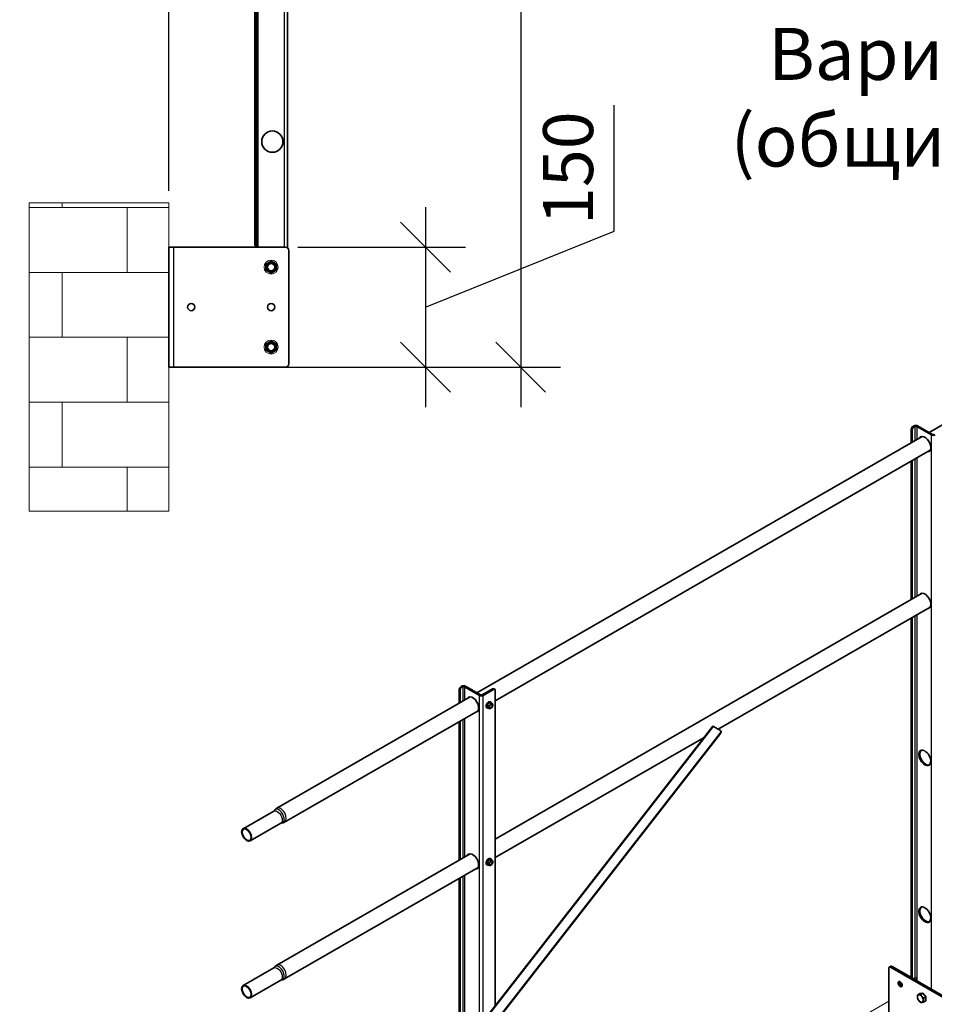
# Model space of a CAD drawing. Units: millimetres. Extents: x 25422 to 33738, y 41041 to 46922.
# Drawn here: x 29382 to 30526, y 42389 to 43621 of the extents above; entities that cross this region are included whole.
import ezdxf

# ---------------------------------------------------------------- set-up
doc = ezdxf.new("R2010")
doc.units = ezdxf.units.MM
doc.layers.add('Visible', color=7, linetype='Continuous', lineweight=35, true_color=0x22346e)
doc.layers.add('Visible Narrow', color=7, linetype='Continuous', lineweight=25, true_color=0x22346e)
doc.layers.add('ВИД', color=253, linetype='Continuous', lineweight=15)
doc.layers.add('размеры', color=7, linetype='Continuous', lineweight=18)
doc.styles.add('spds0.8', font='SPDS.shx', dxfattribs={"width": 0.8, "oblique": 10})
doc.styles.add('ГОСТ 2.304', font='CS_Gost2304.shx')
doc.dimstyles.new('СПДС', dxfattribs={"dimscale": 100, "dimtxt": 2.5, "dimasz": 2.5, "dimexe": 2, "dimexo": 0.625, "dimgap": 1, "dimtad": 1, "dimdec": 0, "dimtxsty": 'ГОСТ 2.304', "dimblk": 'OBLIQUE', "dimblk1": 'OBLIQUE', "dimblk2": 'OBLIQUE', "dimcen": 2.5, "dimdle": 2, "dimadec": 0, "dimazin": 2, "dimtfac": 0.75, "dimtdec": 4, "dimtmove": 1, "dimatfit": 3, "dimfxl": 1, "dimtfill": 1, "dimtolj": 1, "dimarcsym": 1})

# ---------------------------------------------------------------- blocks, each defined once
blk = doc.blocks.new('_Oblique')
at = {"color": 0, "linetype": 'ByBlock', "lineweight": -2}
blk.add_line((-0.5, -0.5), (0.5, 0.5), dxfattribs=at)
blk = doc.blocks.new('*D29')
at = {"layer": 'Defpoints', "color": 0, "ltscale": 20, "transparency": 16777216}
for p in [(29696.3, 44393.1), (29696.3, 43186.1), (30008.5, 43186.1)]:
    blk.add_point(p, dxfattribs=at)
at = {"layer": 'размеры', "color": 0, "lineweight": -2, "ltscale": 20, "transparency": 16777216}
for p, q in [((30008.5, 44443.1), (30008.5, 43136.1)), ((29712, 44393.1), (30058.5, 44393.1)), ((29712, 43186.1), (30058.5, 43186.1))]:
    blk.add_line(p, q, dxfattribs=at)
at = {"layer": 'размеры', "color": 0, "lineweight": -2, "ltscale": 20, "transparency": 16777216, "xscale": 62.5, "yscale": 62.5, "zscale": 62.5}
for p, rotation in [((30008.5, 44393.1), 90), ((30008.5, 43186.1), 270)]:
    blk.add_blockref('_Oblique', p, dxfattribs=dict(at, rotation=rotation))
at = {"layer": 'размеры', "color": 0, "ltscale": 20, "transparency": 16777216, "insert": (29949.8, 43789.6), "char_height": 62.5, "attachment_point": 5, "rotation": 90, "style": 'ГОСТ 2.304', "bg_fill": 3, "box_fill_scale": 1.1, "bg_fill_color": 256, "bg_fill_true_color": 13158600, "bg_fill_transparency": 0}
blk.add_mtext('\\A1;1200', dxfattribs=at)
blk = doc.blocks.new('*D30')
at = {"layer": 'Defpoints', "color": 0, "transparency": 16777216}
for p in [(29684.6, 44068.1), (29684.6, 43810.2), (29568.4, 43390.8)]:
    blk.add_point(p, dxfattribs=at)
at = {"layer": 'размеры', "color": 0, "lineweight": -2, "transparency": 16777216}
for p, q in [((29684.6, 44052.4), (29684.6, 43760.2)), ((29568.4, 43406.4), (29568.4, 43860.2)), ((29518.4, 43810.2), (29734.6, 43810.2))]:
    blk.add_line(p, q, dxfattribs=at)
at = {"layer": 'размеры', "color": 0, "lineweight": -2, "transparency": 16777216, "xscale": 62.5, "yscale": 62.5, "zscale": 62.5}
blk.add_blockref('_Oblique', (29684.6, 43810.2), dxfattribs=at)
at = {"layer": 'размеры', "color": 0, "transparency": 16777216, "insert": (29459.6, 43868.2), "char_height": 62.5, "attachment_point": 5, "style": 'ГОСТ 2.304', "bg_fill": 3, "box_fill_scale": 1.1, "bg_fill_color": 256, "bg_fill_true_color": 13158600, "bg_fill_transparency": 0}
blk.add_mtext('\\A1;116', dxfattribs=at)
at = {"layer": 'размеры', "color": 0, "lineweight": -2, "transparency": 16777216, "xscale": 62.5, "yscale": 62.5, "zscale": 62.5, "rotation": 180}
blk.add_blockref('_Oblique', (29568.4, 43810.2), dxfattribs=at)
blk = doc.blocks.new('*D31')
at = {"layer": 'Defpoints', "color": 0, "transparency": 16777216}
for p in [(29714.1, 43336.1), (29665.6, 43186.1), (29889.4, 43186.1)]:
    blk.add_point(p, dxfattribs=at)
at = {"layer": 'размеры', "color": 0, "lineweight": -2, "transparency": 16777216}
for p, q in [((30125.3, 43356), (30125.3, 43513.8)), ((29889.4, 43386.1), (29889.4, 43136.1)), ((29889.4, 43261.1), (30125.3, 43356)), ((29729.7, 43336.1), (29939.4, 43336.1)), ((29681.2, 43186.1), (29939.4, 43186.1))]:
    blk.add_line(p, q, dxfattribs=at)
at = {"layer": 'размеры', "color": 0, "lineweight": -2, "transparency": 16777216, "xscale": 62.5, "yscale": 62.5, "zscale": 62.5}
for p, rotation in [((29889.4, 43336.1), 90), ((29889.4, 43186.1), 270)]:
    blk.add_blockref('_Oblique', p, dxfattribs=dict(at, rotation=rotation))
at = {"layer": 'размеры', "color": 0, "transparency": 16777216, "insert": (30067.8, 43434.9), "char_height": 62.5, "attachment_point": 5, "rotation": 90, "style": 'ГОСТ 2.304', "bg_fill": 3, "box_fill_scale": 1.1, "bg_fill_color": 256, "bg_fill_true_color": 13158600, "bg_fill_transparency": 0}
blk.add_mtext('\\A1;150', dxfattribs=at)

msp = doc.modelspace()

# ---------------------------------------------------------------- hatches: boundary and pattern name
at = {"layer": 'ВИД', "ltscale": 100}
h = msp.add_hatch(dxfattribs=at)
h.set_pattern_fill('AR-B816', color=256, scale=0.4)
h.set_pattern_definition([(0, (8058.045, 38752.84), (0, 81.28), []), (90, (8058.045, 38752.84), (-81.28, 81.28), [81.28, -81.28])])
h.paths.add_polyline_path([(29568.4, 43391.6), (29568.4, 43005.9), (29393.4, 43005.9), (29393.4, 43391.6)])

# ---------------------------------------------------------------- linework, layer by layer
at = {"layer": 'Visible'}
for p, q in [((29675.8, 43342.1, -504), (29675.8, 44389.1, -504)), ((29677.8, 43342.1, -504), (29677.8, 44389.1, -504)), ((29716.8, 43335.2, -504), (29716.8, 44393.1, -504)), ((29675.8, 43342.1, -504), (29675.8, 43338.1, -504)), ((29677.8, 43338.1, -504), (29677.8, 43342.1, -504)), ((29574.3, 43336.1, -504), (29568.3, 43336.1, -504)), ((29568.3, 43336.1, -504), (29568.3, 43186.1, -504)), ((29574.3, 43336.1, -504), (29714.3, 43336.1, -504)), ((29677.8, 43338.1, -504), (29675.8, 43338.1, -504)), ((29677.8, 43338.1, -504), (29679.8, 43338.1, -504)), ((29679.8, 43338.1, -504), (29679.8, 43336.1, -504)), ((29718.3, 43332.1, -504), (29718.3, 43190.1, -504)), ((29568.3, 43186.1, -504), (29574.3, 43186.1, -504)), ((29714.3, 43186.1, -504), (29574.3, 43186.1, -504))]:
    msp.add_line(p, q, dxfattribs=at)
at = {"layer": 'Visible', "extrusion": (-0.707107, -0.407196, 0.578093)}
for p, q in [((31076.6, 43425.1, -504), (30519.5, 43104.3, -504)), ((30497.2, 43091.5, -504), (30497.2, 43108, -504)), ((30498.3, 43092.1, -504), (30498.3, 43107.3, -504)), ((30499.4, 43111.9, -504), (30500.6, 43112.6, -504)), ((30500.6, 43111.3, -504), (30501.7, 43111.9, -504)), ((30522.6, 43101.2, -504), (30504, 43111.9, -504)), ((30523.8, 43101.8, -504), (30505.1, 43112.6, -504)), ((30510.9, 43099.4, -504), (29953.8, 42778.5, -504)), ((30520.9, 43082, -504), (29976.7, 42768.7, -504)), ((30497.2, 42895.2, -504), (30497.2, 43068.4, -504)), ((30498.3, 42895.9, -504), (30498.3, 43069, -504)), ((30510.9, 42903.2, -504), (29976.7, 42595.6, -504)), ((30520.9, 42885.8, -504), (30255.7, 42733.1, -504)), ((30498.3, 42422.6, -504), (30498.3, 42872.8, -504)), ((30497.2, 42423.2, -504), (30497.2, 42872.2, -504)), ((29933.8, 42786.2, -504), (29934.9, 42786.8, -504)), ((29958.1, 42776.1, -504), (29939.4, 42786.8, -504)), ((29931.5, 42765.7, -504), (29931.5, 42782.2, -504)), ((29932.6, 42766.4, -504), (29932.6, 42781.6, -504)), ((29934.9, 42785.5, -504), (29936, 42786.2, -504)), ((29956.9, 42775.4, -504), (29938.3, 42786.2, -504)), ((29973.3, 42783.5, -504), (29960.3, 42776.1, -504)), ((29974.5, 42782.9, -504), (29961.5, 42775.4, -504)), ((29976.1, 42783, -504), (29974.9, 42783.7, -504)), ((29976.7, 42387.3, -504), (29976.7, 42781.6, -504)), ((29945.2, 42773.6, -504), (29703.2, 42634.2, -504)), ((29968.9, 42766.3, -504), (29966.6, 42763.5, -504)), ((29968.7, 42762.3, -504), (29966.6, 42763.5, -504)), ((29966.6, 42763.5, -504), (29966.6, 42760.4, -504)), ((29971.1, 42766.1, -504), (29968.9, 42766.3, -504)), ((29971, 42765.1, -504), (29968.9, 42766.3, -504)), ((29970.5, 42767.4, -504), (29971.1, 42767.1, -504)), ((29973.2, 42764.9, -504), (29971.1, 42766.1, -504)), ((29955.2, 42756.3, -504), (29713.2, 42616.9, -504)), ((29966.1, 42759.8, -504), (29966.7, 42759.4, -504)), ((29968.7, 42759.2, -504), (29966.6, 42760.4, -504)), ((29971.3, 42759.2, -504), (29971, 42759, -504)), ((29931.5, 42569.5, -504), (29931.5, 42742.6, -504)), ((29932.6, 42570.1, -504), (29932.6, 42743.3, -504)), ((30248.9, 42736.8, -504), (29961.9, 42368.2, -504)), ((29975, 42364.5, -504), (30258.1, 42728.2, -504)), ((29975.4, 42364, -504), (30258.6, 42727.6, -504)), ((30257.8, 42732, -504), (30249.9, 42736.5, -504)), ((30258.4, 42731.4, -504), (30258.8, 42730.8, -504)), ((30238, 42722.9, -504), (29976.7, 42572.5, -504)), ((29699.5, 42630.7, -504), (29661.2, 42608.7, -504)), ((29708.3, 42615.5, -504), (29670, 42593.4, -504)), ((29945.2, 42577.4, -504), (29703.2, 42438, -504)), ((29968.9, 42570.1, -504), (29966.6, 42567.3, -504)), ((29968.7, 42566, -504), (29966.6, 42567.3, -504)), ((29966.6, 42567.3, -504), (29966.6, 42564.2, -504)), ((29971.1, 42569.9, -504), (29968.9, 42570.1, -504)), ((29971, 42568.9, -504), (29968.9, 42570.1, -504)), ((29970.5, 42571.2, -504), (29971.1, 42570.9, -504)), ((29973.2, 42568.7, -504), (29971.1, 42569.9, -504)), ((29955.2, 42560.1, -504), (29713.2, 42420.7, -504)), ((29966.1, 42563.6, -504), (29966.7, 42563.2, -504)), ((29968.7, 42563, -504), (29966.6, 42564.2, -504)), ((29971.3, 42563, -504), (29971, 42562.8, -504)), ((29931.5, 42097.5, -504), (29931.5, 42546.4, -504)), ((29932.6, 42096.8, -504), (29932.6, 42547.1, -504)), ((29699.5, 42434.5, -504), (29661.2, 42412.5, -504)), ((30469.2, 42342.5, -504), (30469.2, 42434.1, -504)), ((30469.8, 42435.6, -504), (30471.5, 42436.5, -504)), ((30471.4, 42435.4, -504), (30551.8, 42389.1, -504)), ((30473.1, 42436.4, -504), (30497.3, 42422.5, -504)), ((29708.3, 42419.3, -504), (29670, 42397.2, -504)), ((30497.8, 42421.7, -504), (30499, 42421.1, -504)), ((30499.9, 42421, -504), (30553.5, 42390.1, -504)), ((30501.7, 42421.9, -504), (30500.6, 42421.2, -504)), ((30504, 42421.9, -504), (30504, 42418.6, -504)), ((30507.9, 42402.5, -504), (30505.3, 42400.9, -504)), ((30507.9, 42402.5, -504), (30511.6, 42402.8, -504)), ((30511.6, 42402.8, -504), (30508.9, 42401.3, -504)), ((30511.6, 42402.8, -504), (30515.3, 42398.2, -504)), ((30515.3, 42398.2, -504), (30512.6, 42396.7, -504)), ((30515.3, 42393.3, -504), (30512.6, 42391.8, -504)), ((30515.3, 42398.2, -504), (30515.3, 42393.3, -504))]:
    msp.add_line(p, q, dxfattribs=at)
at = {"layer": 'Visible'}
for centre, radius in [((29697.8, 43468.1, -504), 13.3), ((29696.3, 43311.1, -504), 5.5), ((29696.3, 43211.1, -504), 5.5)]:
    msp.add_circle(centre, radius, dxfattribs=at)
at = {"layer": 'Visible', "extrusion": (0, 0, -1)}
for centre in [(-29696.3, 43311.1, 504), (-29596.3, 43261.1, 504), (-29696.3, 43261.1, 504), (-29696.3, 43211.1, 504)]:
    msp.add_circle(centre, 4.5, dxfattribs=at)
at = {"layer": 'Visible'}
for centre, radius, start, end in [((29714.3, 43332.1, -504), 4, 0, 90), ((29696.3, 43311.1, -504), 6.5, 0, 60), ((29696.3, 43211.1, -504), 6.5, 0, 60), ((29714.3, 43190.1, -504), 4, 270, 0)]:
    msp.add_arc(centre, radius, start, end, dxfattribs=at)
at = {"layer": 'Visible', "extrusion": (0, 0, -1)}
for centre, start, end in [((-29696.3, 43311.1, 504), 0, 60), ((-29696.3, 43311.1, 504), 60, 120), ((-29696.3, 43311.1, 504), 300, 0), ((-29696.3, 43311.1, 504), 240, 300), ((-29696.3, 43311.1, 504), 180, 240), ((-29696.3, 43211.1, 504), 60, 120), ((-29696.3, 43211.1, 504), 0, 60), ((-29696.3, 43211.1, 504), 300, 0), ((-29696.3, 43211.1, 504), 240, 300), ((-29696.3, 43211.1, 504), 180, 240)]:
    msp.add_arc(centre, 6.5, start, end, dxfattribs=at)
at = {"layer": 'Visible', "extrusion": (-4.32453e-17, 2.49033e-17, -1)}
for centre, start_param, end_param in [((30499.4, 43109.3, -504), 3.928925, 5.499721), ((29933.8, 42783.5, -504), 3.928925, 5.499721), ((29973.3, 42780.9, -504), -0.783464, 0), ((30499.4, 42424.5, -504), 3.141593, 3.928925)]:
    msp.add_ellipse(centre, major_axis=(1.6, 2.77), ratio=0.578093, start_param=start_param, end_param=end_param, dxfattribs=at)
at = {"layer": 'Visible'}
for centre, major_axis, ratio, start_param, end_param in [((30500.6, 43108.6, -504), (1.6, 2.77), 0.578093, 0.783464, 2.354261), ((30502.8, 43111.3, -504), (3.2, 0), 0.575862, 0.785398, 2.356194), ((30502.8, 43111.3, -504), (1.6, 0), 0.575862, 0.785398, 2.356194), ((30514.1, 43089.7, -504), (-5.29, 9.19), 0.578093, 2.803522, 6.621256), ((30524.9, 43102.5, -504), (3.2, 0), 0.575862, 3.926991, 5.497787), ((30524.9, 43102.5, -504), (-1.6, 0), 0.575862, 0.785398, 2.356194), ((30514.1, 42893.5, -504), (-5.29, 9.19), 0.578093, 2.803522, 6.621256), ((29937.1, 42785.5, -504), (3.2, 0), 0.575862, 0.785398, 2.356194), ((29937.1, 42785.5, -504), (1.6, 0), 0.575862, 0.785398, 2.356194), ((29934.9, 42782.9, -504), (1.6, 2.77), 0.578093, 0.783464, 2.354261), ((29948.5, 42763.9, -504), (-5.29, 9.19), 0.578093, 2.803522, 6.621256), ((29959.2, 42776.7, -504), (3.2, 0), 0.575862, 3.926991, 5.497787), ((29959.2, 42776.7, -504), (-1.6, 0), 0.575862, 0.785398, 2.356194), ((29974.5, 42780.3, -504), (1.6, 2.77), 0.578093, -0.787332, 0.783464), ((29968.3, 42763.6, -504), (2.2, 3.81), 0.578093, 0, 3.141593), ((29968.9, 42763.3, -504), (2.2, 3.81), 0.578093, -0.625372, 3.766964), ((29971.3, 42761.9, -504), (1.6, 2.77), 0.578093, 1.307063, 2.354261), ((29971.3, 42761.9, -504), (1.37, 2.38), 0.578093, -1.570796, 4.712389), ((29971.2, 42761.9, -504), (1.27, 2.2), 0.578093, 2.395828, 7.02895), ((29971.3, 42761.9, -504), (1.6, 2.77), 0.578093, 0.259866, 1.307063), ((29971.3, 42761.9, -504), (1.6, 2.77), 0.578093, -0.787332, 0.259866), ((29971.3, 42761.9, -504), (1.6, 2.77), 0.578093, 4.448656, 5.495853), ((29971.3, 42761.9, -504), (1.6, 2.77), 0.578093, 2.354261, 3.401458), ((29971.3, 42761.9, -504), (1.6, 2.77), 0.578093, 3.401458, 4.448656), ((30255.9, 42729.5, -504), (2.54, 1.94), 0.793056, -1.250104, 0.320693), ((30514.1, 42697.3, -504), (-5.29, 9.19), 0.578093, 1.570796326794661, 7.853981633974247), ((29665.6, 42601.1, -504), (-4.39, 7.63), 0.578093, 1.570796326794859, 7.853981633974445), ((29948.5, 42567.7, -504), (-5.29, 9.19), 0.578093, 2.803522, 6.621256), ((29968.3, 42567.4, -504), (2.2, 3.81), 0.578093, 0, 3.141593), ((29968.9, 42567, -504), (2.2, 3.81), 0.578093, -0.625372, 3.766964), ((29971.3, 42565.6, -504), (1.6, 2.77), 0.578093, 1.307063, 2.354261), ((29971.3, 42565.6, -504), (1.37, 2.38), 0.578093, -1.570796, 4.712389), ((29971.2, 42565.7, -504), (1.27, 2.2), 0.578093, 2.395828, 7.02895), ((29971.3, 42565.6, -504), (1.6, 2.77), 0.578093, 0.259866, 1.307063), ((29971.3, 42565.6, -504), (1.6, 2.77), 0.578093, -0.787332, 0.259866), ((29971.3, 42565.6, -504), (1.6, 2.77), 0.578093, 4.448656, 5.495853), ((29971.3, 42565.6, -504), (1.6, 2.77), 0.578093, 2.354261, 3.401458), ((29971.3, 42565.6, -504), (1.6, 2.77), 0.578093, 3.401458, 4.448656), ((30514.1, 42501.1, -504), (-5.29, 9.19), 0.578093, 1.570796326795116, 7.853981633974702), ((30471.4, 42432.8, -504), (-1.6, 2.77), 0.578093, -0.783464, 0.787332), ((30500.6, 42423.9, -504), (1.6, 2.77), 0.578093, 2.354261, 3.925057), ((29665.6, 42404.8, -504), (-4.39, 7.63), 0.578093, 1.570796326794682, 7.853981633974267), ((30508.6, 42396.2, -504), (-2.59, 4.51), 0.578093, 3.928925, 4.976122)]:
    msp.add_ellipse(centre, major_axis=major_axis, ratio=ratio, start_param=start_param, end_param=end_param, dxfattribs=at)
at = {"layer": 'Visible', "extrusion": (1.61587e-16, 9.30519e-17, -1)}
for centre, major_axis, start_param, end_param in [((30515.3, 43090.3, -504), (-5.29, 9.19), -0.338071, -0.10673), ((30515.3, 43090.3, -504), (-5.29, 9.19), 3.248322, 3.479664), ((29949.6, 42764.6, -504), (-5.29, 9.19), -0.338071, -0.10673), ((29949.6, 42764.6, -504), (-5.29, 9.19), 3.248322, 3.479664), ((30473.1, 42433.8, -504), (-1.6, 2.77), 0, 0.783464)]:
    msp.add_ellipse(centre, major_axis=major_axis, ratio=0.578093, start_param=start_param, end_param=end_param, dxfattribs=at)
at = {"layer": 'Visible', "extrusion": (6.74303e-17, 2.56558e-16, -1)}
for centre, start_param, end_param in [((30515.3, 42894.1, -504), -0.338071, -0.10673), ((30515.3, 42894.1, -504), 3.248322, 3.479664), ((29949.6, 42568.4, -504), -0.338071, -0.10673), ((29949.6, 42568.4, -504), 3.248322, 3.479664)]:
    msp.add_ellipse(centre, major_axis=(-5.29, 9.19), ratio=0.578093, start_param=start_param, end_param=end_param, dxfattribs=at)
at = {"layer": 'Visible', "extrusion": (4.8474e-17, 6.22587e-17, -1)}
msp.add_ellipse((30250.7, 42735.4, -504), major_axis=(-1.89, 1.47), ratio=0.192018, start_param=0, end_param=0.940908, dxfattribs=at)
at = {"layer": 'Visible', "extrusion": (-4.82225e-17, 6.32131e-17, -1)}
msp.add_ellipse((30256.3, 42728.9, -504), major_axis=(2.54, 1.94), ratio=0.793056, start_param=0, end_param=1.250104, dxfattribs=at)
at = {"layer": 'Visible', "extrusion": (-7.66641e-18, 2.13313e-16, -1)}
msp.add_ellipse((30515.3, 42697.9, -504), major_axis=(-5.29, 9.19), ratio=0.578093, start_param=3.248322, end_param=6.176455, dxfattribs=at)
at = {"layer": 'Visible', "extrusion": (-3.82674e-17, 2.66452e-16, -1)}
for centre in [(29665.6, 42601.1, -504), (29665.6, 42404.8, -504)]:
    msp.add_ellipse(centre, major_axis=(-3.99, 6.93), ratio=0.578093, dxfattribs=at)
at = {"layer": 'Visible', "extrusion": (-1.53328e-17, 4.26626e-16, -1)}
msp.add_ellipse((30515.3, 42501.7, -504), major_axis=(-5.29, 9.19), ratio=0.578093, start_param=3.248322, end_param=6.176455, dxfattribs=at)
at = {"layer": 'Visible', "extrusion": (-4.32453e-17, -2.49033e-17, -1)}
msp.add_ellipse((30483.3, 42414.2, -504), major_axis=(-1.8, 3.12), ratio=0.578093, dxfattribs=at)
at = {"layer": 'Visible', "extrusion": (4.32453e-17, 2.49033e-17, -1)}
msp.add_ellipse((30485, 42415.2, -504), major_axis=(-1.8, 3.12), ratio=0.578093, start_param=3.631445, end_param=5.793333, dxfattribs=at)
at = {"layer": 'Visible', "extrusion": (-7.5125e-29, 1e-16, -1)}
msp.add_ellipse((30502.8, 42421.2, -504), major_axis=(1.6, 0), ratio=0.575862, start_param=3.926991, end_param=5.497787, dxfattribs=at)
at = {"layer": 'Visible', "extrusion": (1.08626e-16, -1.14979e-16, -1)}
for start_param, end_param in [(-0.787332, 0.259866), (3.401458, 4.448656), (2.354261, 3.401458)]:
    msp.add_ellipse((30508.6, 42396.2, -504), major_axis=(-2.59, 4.51), ratio=0.578093, start_param=start_param, end_param=end_param, dxfattribs=at)
at = {"layer": 'Visible', "extrusion": (2.26968e-16, -4.68299e-17, -1)}
for start_param, end_param in [(4.448656, 5.495853), (0.259866, 1.307063)]:
    msp.add_ellipse((30508.6, 42396.2, -504), major_axis=(-2.59, 4.51), ratio=0.578093, start_param=start_param, end_param=end_param, dxfattribs=at)
at = {"layer": 'Visible'}
for points, weights in [([(29689.8, 43314.8, -504), (29691.6, 43315.8, -504), (29693.1, 43316.7, -504)], [1.70731703596, 1.83937846828, 1.83937846828]), ([(29693.1, 43316.7, -504), (29694.6, 43317.6, -504), (29696.3, 43318.6, -504)], [1.83937846828, 1.83937846828, 1.70731703596]), ([(29696.3, 43318.6, -504), (29698.1, 43317.6, -504), (29699.6, 43316.7, -504)], [1.70731703596, 1.83937846828, 1.83937846828]), ([(29699.6, 43316.7, -504), (29701.1, 43315.8, -504), (29702.8, 43314.8, -504)], [1.83937846828, 1.83937846828, 1.70731703596]), ([(29689.8, 43311.1, -504), (29689.8, 43312.8, -504), (29689.8, 43314.8, -504)], [1.83937846828, 1.83937846828, 1.70731703596]), ([(29689.8, 43307.3, -504), (29689.8, 43309.3, -504), (29689.8, 43311.1, -504)], [1.70731703596, 1.83937846828, 1.83937846828]), ([(29693.1, 43305.4, -504), (29691.6, 43306.3, -504), (29689.8, 43307.3, -504)], [1.83937846828, 1.83937846828, 1.70731703596]), ([(29696.3, 43303.6, -504), (29694.6, 43304.6, -504), (29693.1, 43305.4, -504)], [1.70731703596, 1.83937846828, 1.83937846828]), ([(29699.6, 43305.4, -504), (29698.1, 43304.6, -504), (29696.3, 43303.6, -504)], [1.83937846828, 1.83937846828, 1.70731703596]), ([(29702.8, 43307.3, -504), (29701.1, 43306.3, -504), (29699.6, 43305.4, -504)], [1.70731703596, 1.83937846828, 1.83937846828]), ([(29702.8, 43314.8, -504), (29702.8, 43312.8, -504), (29702.8, 43311.1, -504)], [1.70731703596, 1.83937846828, 1.83937846828]), ([(29702.8, 43311.1, -504), (29702.8, 43309.3, -504), (29702.8, 43307.3, -504)], [1.83937846828, 1.83937846828, 1.70731703596]), ([(29693.1, 43216.7, -504), (29694.6, 43217.6, -504), (29696.3, 43218.6, -504)], [1.83937846828, 1.83937846828, 1.70731703596]), ([(29696.3, 43218.6, -504), (29698.1, 43217.6, -504), (29699.6, 43216.7, -504)], [1.70731703596, 1.83937846828, 1.83937846828]), ([(29689.8, 43214.8, -504), (29691.6, 43215.8, -504), (29693.1, 43216.7, -504)], [1.70731703596, 1.83937846828, 1.83937846828]), ([(29689.8, 43211.1, -504), (29689.8, 43212.8, -504), (29689.8, 43214.8, -504)], [1.83937846828, 1.83937846828, 1.70731703596]), ([(29689.8, 43207.3, -504), (29689.8, 43209.3, -504), (29689.8, 43211.1, -504)], [1.70731703596, 1.83937846828, 1.83937846828]), ([(29693.1, 43205.4, -504), (29691.6, 43206.3, -504), (29689.8, 43207.3, -504)], [1.83937846828, 1.83937846828, 1.70731703596]), ([(29696.3, 43203.6, -504), (29694.6, 43204.6, -504), (29693.1, 43205.4, -504)], [1.70731703596, 1.83937846828, 1.83937846828]), ([(29699.6, 43205.4, -504), (29698.1, 43204.6, -504), (29696.3, 43203.6, -504)], [1.83937846828, 1.83937846828, 1.70731703596]), ([(29699.6, 43216.7, -504), (29701.1, 43215.8, -504), (29702.8, 43214.8, -504)], [1.83937846828, 1.83937846828, 1.70731703596]), ([(29702.8, 43207.3, -504), (29701.1, 43206.3, -504), (29699.6, 43205.4, -504)], [1.70731703596, 1.83937846828, 1.83937846828]), ([(29702.8, 43214.8, -504), (29702.8, 43212.8, -504), (29702.8, 43211.1, -504)], [1.70731703596, 1.83937846828, 1.83937846828]), ([(29702.8, 43211.1, -504), (29702.8, 43209.3, -504), (29702.8, 43207.3, -504)], [1.83937846828, 1.83937846828, 1.70731703596]), ([(29970.2, 42763.5, -504), (29969.7, 42762.8, -504), (29968.7, 42762.3, -504)], [1.665, 1.665, 1.54545837841]), ([(29968.7, 42762.3, -504), (29969, 42761.2, -504), (29969, 42760.5, -504)], [1.54545837841, 1.665, 1.665]), ([(29971, 42765.1, -504), (29970.7, 42764.1, -504), (29970.2, 42763.5, -504)], [1.54545837841, 1.665, 1.665]), ([(29972.4, 42764.8, -504), (29971.9, 42764.8, -504), (29971, 42765.1, -504)], [1.665, 1.665, 1.54545837841]), ([(29973.2, 42764.9, -504), (29973, 42764.7, -504), (29972.4, 42764.8, -504)], [1.54545837841, 1.665, 1.665]), ([(29973.6, 42763.2, -504), (29973.6, 42763.9, -504), (29973.2, 42764.9, -504)], [1.665, 1.665, 1.54545837841]), ([(29969, 42760.5, -504), (29969, 42759.8, -504), (29968.7, 42759.2, -504)], [1.665, 1.665, 1.54545837841]), ([(29968.7, 42759.2, -504), (29969.7, 42759, -504), (29970.2, 42758.9, -504)], [1.54545837841, 1.665, 1.665]), ([(29970.2, 42758.9, -504), (29970.7, 42758.9, -504), (29971, 42759, -504)], [1.665, 1.665, 1.54545837841]), ([(29971, 42759, -504), (29971, 42759, -504), (29971, 42759, -504)], [1.54545837841, 1.54638253528, 1.54729954765]), ([(29970.2, 42567.3, -504), (29969.7, 42566.6, -504), (29968.7, 42566, -504)], [1.665, 1.665, 1.54545837841]), ([(29968.7, 42566, -504), (29969, 42565, -504), (29969, 42564.3, -504)], [1.54545837841, 1.665, 1.665]), ([(29971, 42568.9, -504), (29970.7, 42567.9, -504), (29970.2, 42567.3, -504)], [1.54545837841, 1.665, 1.665]), ([(29972.4, 42568.6, -504), (29971.9, 42568.6, -504), (29971, 42568.9, -504)], [1.665, 1.665, 1.54545837841]), ([(29973.2, 42568.7, -504), (29973, 42568.5, -504), (29972.4, 42568.6, -504)], [1.54545837841, 1.665, 1.665]), ([(29973.6, 42566.9, -504), (29973.6, 42567.6, -504), (29973.2, 42568.7, -504)], [1.665, 1.665, 1.54545837841]), ([(29969, 42564.3, -504), (29969, 42563.6, -504), (29968.7, 42563, -504)], [1.665, 1.665, 1.54545837841]), ([(29968.7, 42563, -504), (29969.7, 42562.8, -504), (29970.2, 42562.7, -504)], [1.54545837841, 1.665, 1.665]), ([(29970.2, 42562.7, -504), (29970.7, 42562.7, -504), (29971, 42562.8, -504)], [1.665, 1.665, 1.54545837841]), ([(29971, 42562.8, -504), (29971, 42562.8, -504), (29971, 42562.8, -504)], [1.54545837841, 1.54638253528, 1.54729954765]), ([(30504.9, 42398.3, -504), (30504.9, 42399.4, -504), (30505.3, 42400.9, -504)], [1.83937846828, 1.83937846828, 1.70731703596]), ([(30505.3, 42396, -504), (30504.9, 42397.1, -504), (30504.9, 42398.3, -504)], [1.70731703596, 1.83937846828, 1.83937846828]), ([(30505.3, 42400.9, -504), (30505.9, 42400.8, -504), (30506.8, 42400.9, -504)], [1.70731703596, 1.83937846828, 1.83937846828]), ([(30506.8, 42393.5, -504), (30505.9, 42394.6, -504), (30505.3, 42396, -504)], [1.83937846828, 1.83937846828, 1.70731703596]), ([(30506.8, 42400.9, -504), (30507.6, 42401, -504), (30508.9, 42401.3, -504)], [1.83937846828, 1.83937846828, 1.70731703596]), ([(30508.9, 42391.4, -504), (30507.6, 42392.5, -504), (30506.8, 42393.5, -504)], [1.70731703596, 1.83937846828, 1.83937846828]), ([(30508.9, 42401.3, -504), (30509.6, 42399.8, -504), (30510.4, 42398.8, -504)], [1.70731703596, 1.83937846828, 1.83937846828]), ([(30510.4, 42398.8, -504), (30511.3, 42397.7, -504), (30512.6, 42396.7, -504)], [1.83937846828, 1.83937846828, 1.70731703596]), ([(30512.6, 42396.7, -504), (30512.3, 42395.2, -504), (30512.3, 42394, -504)], [1.70731703596, 1.83937846828, 1.83937846828]), ([(30512.3, 42394, -504), (30512.3, 42392.9, -504), (30512.6, 42391.8, -504)], [1.83937846828, 1.83937846828, 1.70731703596]), ([(30510.4, 42391.4, -504), (30509.6, 42391.3, -504), (30508.9, 42391.4, -504)], [1.83937846828, 1.83937846828, 1.70731703596]), ([(30512.6, 42391.8, -504), (30511.3, 42391.5, -504), (30510.4, 42391.4, -504)], [1.70731703596, 1.83937846828, 1.83937846828])]:
    msp.add_rational_spline(points, weights, degree=2, dxfattribs=at)
for points, knots in [([(29700.2, 42631.3, -504), (29700.2, 42631.3, -504), (29700.2, 42631.3, -504), (29700.1, 42631.2, -504), (29700.1, 42631.2, -504), (29700, 42631.1, -504), (29699.9, 42631, -504), (29699.8, 42631, -504), (29699.8, 42630.9, -504), (29699.6, 42630.8, -504), (29699.6, 42630.8, -504), (29699.5, 42630.7, -504)], [3.6336285, 3.6336285, 3.6336285, 3.6336285, 3.6926877, 3.6926877, 3.7517469, 3.7517469, 3.8108061, 3.8108061, 3.8698653, 3.8698653, 3.9289245, 3.9289245, 3.9289245, 3.9289245]), ([(29700.2, 42631.3, -504), (29700.3, 42631.6, -504), (29700.5, 42631.8, -504), (29700.8, 42632.2, -504), (29701, 42632.4, -504), (29701.4, 42632.8, -504), (29701.6, 42633, -504), (29702, 42633.4, -504), (29702.2, 42633.6, -504), (29702.7, 42633.9, -504), (29702.9, 42634.1, -504), (29703.2, 42634.2, -504)], [3.6336285, 3.6336285, 3.6336285, 3.6336285, 3.6926877, 3.6926877, 3.7517469, 3.7517469, 3.8108061, 3.8108061, 3.8698653, 3.8698653, 3.9289245, 3.9289245, 3.9289245, 3.9289245]), ([(29708.3, 42615.5, -504), (29708.4, 42615.5, -504), (29708.4, 42615.6, -504), (29708.6, 42615.6, -504), (29708.6, 42615.6, -504), (29708.8, 42615.7, -504), (29708.8, 42615.7, -504), (29709, 42615.7, -504), (29709, 42615.7, -504), (29709.1, 42615.8, -504), (29709.1, 42615.8, -504), (29709.2, 42615.8, -504)], [0.7873319, 0.7873319, 0.7873319, 0.7873319, 0.8463911, 0.8463911, 0.9054503, 0.9054503, 0.9645095, 0.9645095, 1.0235687, 1.0235687, 1.0826279, 1.0826279, 1.0826279, 1.0826279]), ([(29713.2, 42616.9, -504), (29712.9, 42616.8, -504), (29712.7, 42616.6, -504), (29712.1, 42616.4, -504), (29711.9, 42616.3, -504), (29711.3, 42616.1, -504), (29711, 42616, -504), (29710.5, 42615.9, -504), (29710.2, 42615.9, -504), (29709.7, 42615.8, -504), (29709.4, 42615.8, -504), (29709.2, 42615.8, -504)], [0.7873319, 0.7873319, 0.7873319, 0.7873319, 0.8463911, 0.8463911, 0.9054503, 0.9054503, 0.9645095, 0.9645095, 1.0235687, 1.0235687, 1.0826279, 1.0826279, 1.0826279, 1.0826279]), ([(29700.2, 42435.1, -504), (29700.2, 42435.1, -504), (29700.2, 42435.1, -504), (29700.1, 42435, -504), (29700.1, 42435, -504), (29700, 42434.9, -504), (29699.9, 42434.8, -504), (29699.8, 42434.7, -504), (29699.8, 42434.7, -504), (29699.6, 42434.6, -504), (29699.6, 42434.6, -504), (29699.5, 42434.5, -504)], [3.6336285, 3.6336285, 3.6336285, 3.6336285, 3.6926877, 3.6926877, 3.7517469, 3.7517469, 3.8108061, 3.8108061, 3.8698653, 3.8698653, 3.9289245, 3.9289245, 3.9289245, 3.9289245]), ([(29700.2, 42435.1, -504), (29700.3, 42435.3, -504), (29700.5, 42435.6, -504), (29700.8, 42436, -504), (29701, 42436.2, -504), (29701.4, 42436.6, -504), (29701.6, 42436.8, -504), (29702, 42437.2, -504), (29702.2, 42437.4, -504), (29702.7, 42437.7, -504), (29702.9, 42437.9, -504), (29703.2, 42438, -504)], [3.6336285, 3.6336285, 3.6336285, 3.6336285, 3.6926877, 3.6926877, 3.7517469, 3.7517469, 3.8108061, 3.8108061, 3.8698653, 3.8698653, 3.9289245, 3.9289245, 3.9289245, 3.9289245]), ([(29708.3, 42419.3, -504), (29708.4, 42419.3, -504), (29708.4, 42419.3, -504), (29708.6, 42419.4, -504), (29708.6, 42419.4, -504), (29708.8, 42419.5, -504), (29708.8, 42419.5, -504), (29709, 42419.5, -504), (29709, 42419.5, -504), (29709.1, 42419.5, -504), (29709.1, 42419.5, -504), (29709.2, 42419.5, -504)], [0.7873319, 0.7873319, 0.7873319, 0.7873319, 0.8463911, 0.8463911, 0.9054503, 0.9054503, 0.9645095, 0.9645095, 1.0235687, 1.0235687, 1.0826279, 1.0826279, 1.0826279, 1.0826279]), ([(29713.2, 42420.7, -504), (29712.9, 42420.6, -504), (29712.7, 42420.4, -504), (29712.1, 42420.2, -504), (29711.9, 42420.1, -504), (29711.3, 42419.9, -504), (29711, 42419.8, -504), (29710.5, 42419.7, -504), (29710.2, 42419.6, -504), (29709.7, 42419.6, -504), (29709.4, 42419.6, -504), (29709.2, 42419.5, -504)], [0.7873319, 0.7873319, 0.7873319, 0.7873319, 0.8463911, 0.8463911, 0.9054503, 0.9054503, 0.9645095, 0.9645095, 1.0235687, 1.0235687, 1.0826279, 1.0826279, 1.0826279, 1.0826279])]:
    msp.add_open_spline(points, degree=3, knots=knots, dxfattribs=at)
at = {"layer": 'Visible Narrow'}
for p, q in [((29679.8, 44393.1, -504), (29679.8, 43338.1, -504)), ((29712.8, 43336.1, -504), (29712.8, 44393.1, -504)), ((29675.8, 43342.1, -504), (29677.8, 43342.1, -504)), ((29574.3, 43336.1, -504), (29574.3, 43186.1, -504))]:
    msp.add_line(p, q, dxfattribs=at)
at = {"layer": 'Visible Narrow', "extrusion": (-0.707107, -0.407196, 0.578093)}
for p, q in [((30498.3, 43107.3, -504), (30497.2, 43108, -504)), ((30499.4, 43111.9, -504), (30500.6, 43111.3, -504)), ((30501.7, 43111.9, -504), (30500.6, 43112.6, -504)), ((30501.7, 43111.9, -504), (30501.7, 43094.1, -504)), ((30505.1, 43112.6, -504), (30504, 43111.9, -504)), ((30504, 43111.9, -504), (30504, 43095.4, -504)), ((30523.8, 43101.8, -504), (30522.6, 43101.2, -504)), ((30522.6, 42407.9, -504), (30522.6, 43101.2, -504)), ((30501.7, 43071, -504), (30501.7, 42897.9, -504)), ((30504, 43072.3, -504), (30504, 42899.2, -504)), ((30501.7, 42874.8, -504), (30501.7, 42421.9, -504)), ((30504, 42876.1, -504), (30504, 42421.9, -504)), ((29936, 42786.2, -504), (29934.9, 42786.8, -504)), ((29939.4, 42786.8, -504), (29938.3, 42786.2, -504)), ((29932.6, 42781.6, -504), (29931.5, 42782.2, -504)), ((29933.8, 42786.2, -504), (29934.9, 42785.5, -504)), ((29936, 42786.2, -504), (29936, 42768.3, -504)), ((29938.3, 42786.2, -504), (29938.3, 42769.6, -504)), ((29958.1, 42776.1, -504), (29956.9, 42775.4, -504)), ((29956.9, 42082.1, -504), (29956.9, 42775.4, -504)), ((29960.3, 42776.1, -504), (29961.5, 42775.4, -504)), ((29961.5, 42079.5, -504), (29961.5, 42775.4, -504)), ((29974.5, 42782.9, -504), (29973.3, 42783.5, -504)), ((29936, 42745.2, -504), (29936, 42572.1, -504)), ((29938.3, 42746.5, -504), (29938.3, 42573.4, -504)), ((29962.9, 42367.9, -504), (30249.9, 42736.5, -504)), ((30258.6, 42727.6, -504), (30258.1, 42728.2, -504)), ((29936, 42549, -504), (29936, 42096.1, -504)), ((29938.3, 42550.3, -504), (29938.3, 42096.1, -504)), ((30473.1, 42436.4, -504), (30471.4, 42435.4, -504)), ((30497.2, 42423.2, -504), (30498.3, 42422.6, -504))]:
    msp.add_line(p, q, dxfattribs=at)
at = {"layer": 'Visible Narrow', "extrusion": (4.81709e-17, 2.90003e-16, -1)}
for centre in [(29703.9, 42623.1, -504), (29703.9, 42426.9, -504)]:
    msp.add_ellipse(centre, major_axis=(-4.39, 7.63), ratio=0.578093, start_param=0, end_param=3.141593, dxfattribs=at)
at = {"layer": 'Visible Narrow'}
for centre, major_axis, start_param, end_param in [((29706, 42624.3, -504), (-4.69, 8.15), 2.846297, 6.578481), ((29708.2, 42625.6, -504), (-4.99, 8.67), 3.141593, 6.283185), ((29706, 42428.1, -504), (-4.69, 8.15), 2.846297, 6.578481), ((29708.2, 42429.4, -504), (-4.99, 8.67), 3.141593, 6.283185)]:
    msp.add_ellipse(centre, major_axis=major_axis, ratio=0.578093, start_param=start_param, end_param=end_param, dxfattribs=at)
at = {"layer": 'ВИД', "extrusion": (-0.707107, -0.407196, 0.578093)}
msp.add_line((29976.7, 42109.2, 81.7), (30469.2, 42392.8, -216.2), dxfattribs=at)
at = {"layer": 'ВИД', "elevation": -504}
msp.add_lwpolyline([(29568.4, 43391.6), (29568.4, 43005.9), (29393.4, 43005.9), (29393.4, 43391.6)], close=True, dxfattribs=at)
at = {"layer": 'размеры', "ltscale": 20}
for centre in [(29696.3, 43311.1, -504), (29696.3, 43211.1, -504)]:
    msp.add_circle(centre, 8.83, dxfattribs=at)

# ---------------------------------------------------------------- texts
at = {"insert": (29560.3, 43610.3), "char_height": 65, "width": 1955.241, "attachment_point": 1, "style": 'spds0.8'}
msp.add_mtext('\\pxqc;Вариант 1\\P(общий вид)', dxfattribs=at)

# ---------------------------------------------------------------- next in the draw order: dimensions: what is measured, and where the dimension line sits
at = {"layer": 'размеры', "ltscale": 20}
dim = msp.add_linear_dim(base=(30008.5, 43186.1), p1=(29696.3, 44393.1), p2=(29696.3, 43186.1), angle=90, text='1200', dimstyle='СПДС', override={"dimscale": 25}, dxfattribs=at)
dim.commit()
dim.dimension.update_dxf_attribs({"geometry": '*D29', "text_midpoint": (29949.8, 43789.6)})

# ---------------------------------------------------------------- next in the draw order: dimensions: what is measured, and where the dimension line sits
at = {"layer": 'размеры'}
dim = msp.add_linear_dim(base=(29684.6, 43810.2), p1=(29568.4, 43390.8), p2=(29684.6, 44068.1), dimstyle='СПДС', override={"dimscale": 25}, dxfattribs=at)
dim.commit()
dim.dimension.update_dxf_attribs({"geometry": '*D30', "text_midpoint": (29459.6, 43810.2), "dimtype": 160})

# ---------------------------------------------------------------- next in the draw order: dimensions: what is measured, and where the dimension line sits
dim = msp.add_linear_dim(base=(29889.4, 43186.1, 504), p1=(29714.1, 43336.1, 504), p2=(29665.6, 43186.1, 504), angle=90, dimstyle='СПДС', override={"dimscale": 25}, dxfattribs=at)
dim.commit()
dim.dimension.update_dxf_attribs({"geometry": '*D31', "text_midpoint": (30125.3, 43381, 504), "dimtype": 160})

doc.saveas('drawing.dxf')
